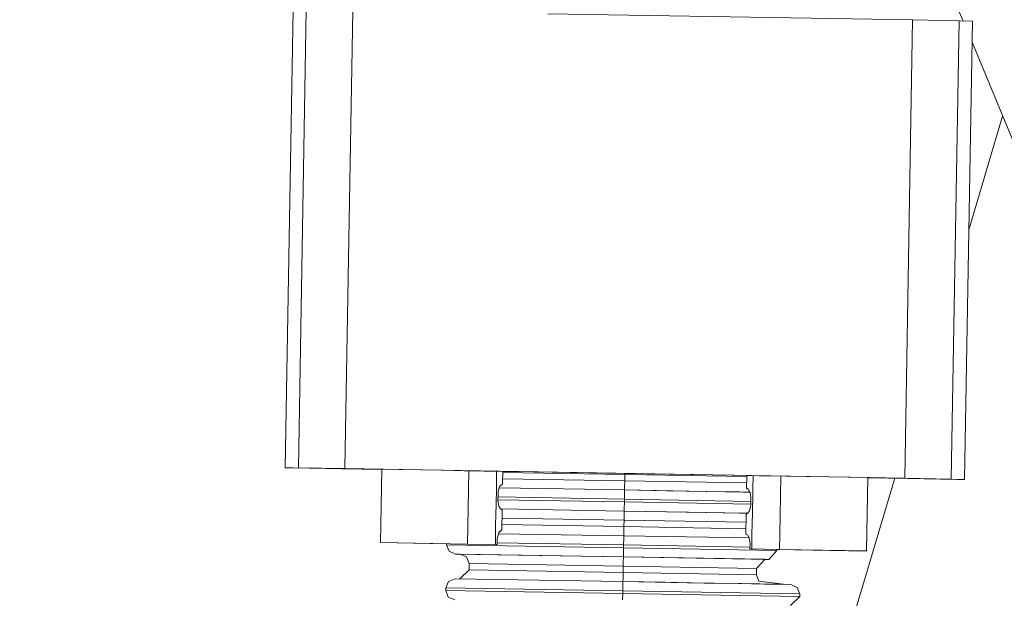
# Model space of a CAD drawing. Units: millimetres. Extents: x 627 to 8659, y -725 to 3822.
# Drawn here: x 3430 to 3457, y 1305 to 1321 of the extents above; entities that cross this region are included whole.
import ezdxf

# ---------------------------------------------------------------- set-up
doc = ezdxf.new("R2010")
doc.units = ezdxf.units.MM
doc.layers.add('1', color=7, linetype='Continuous', true_color=0xffffff)
doc.styles.add('blockfont', font='simplex.shx')
doc.dimstyles.get("Standard").update_dxf_attribs({"dimtxt": 0.18, "dimasz": 0.18, "dimexe": 0.18, "dimexo": 0.0625, "dimgap": 0.09, "dimtad": 0, "dimtih": 1, "dimtoh": 1, "dimdec": 4, "dimzin": 0, "dimdsep": 46, "dimtxsty": 'Standard', "dimcen": 0.09, "dimadec": 0, "dimazin": 0, "dimtfac": 1, "dimtdec": 4, "dimtofl": 0, "dimtmove": 0, "dimatfit": 3, "dimfxl": 1, "dimtolj": 1, "dimtzin": 0, "dimarcsym": 0})

# ---------------------------------------------------------------- blocks, each defined once
blk = doc.blocks.new('_U0')
at = {"layer": '1', "color": 18, "lineweight": 35}
for p, q in [((2002.488437, 295.118432), (2002.488437, -347.13546)), ((6602.266411, 275.118432), (6602.266411, -347.13546)), ((2002.488437, -345.13546), (4248.898257, -345.13546)), ((6602.266411, -345.13546), (4355.856591, -345.13546))]:
    blk.add_line(p, q, dxfattribs=at)
at = {"layer": '1', "color": 18, "lineweight": 70}
for points in [[(2002.488437, -345.13546), (2052.488388, -331.738001), (2052.488486, -358.53292)], [(6602.266411, -345.13546), (6552.26646, -358.53292), (6552.266362, -331.738001)]]:
    blk.add_solid(points, dxfattribs=at)
at = {"layer": '1', "color": 18, "linetype": 'Continuous', "lineweight": 13, "insert": (4253.048257, -384.031294), "char_height": 50, "attachment_point": 7, "line_spacing_factor": 0.903614, "style": 'blockfont'}
blk.add_mtext('\\W1.0391;WB', dxfattribs=at)
blk = doc.blocks.new('_U4')
at = {"layer": '1', "color": 18, "lineweight": 35}
for p, q in [((3707.488437, 1095.118432), (3707.488437, -7.13546)), ((2002.488437, 295.118432), (2002.488437, -7.13546)), ((2002.488437, -5.13546), (2747.030104, -5.13546)), ((3707.488437, -5.13546), (2962.946771, -5.13546))]:
    blk.add_line(p, q, dxfattribs=at)
at = {"layer": '1', "color": 18, "lineweight": 13}
for p, q in [((2751.655104, -80.13546), (2726.655104, -80.13546)), ((2726.655104, -80.13546), (2726.655104, -173.88546)), ((2983.321771, -80.13546), (2958.321771, -80.13546)), ((2983.321771, -173.88546), (2983.321771, -80.13546)), ((2726.655104, -173.88546), (2751.655104, -173.88546)), ((2958.321771, -173.88546), (2983.321771, -173.88546))]:
    blk.add_line(p, q, dxfattribs=at)
at = {"layer": '1', "color": 18, "lineweight": 70}
for points in [[(2002.488437, -5.13546), (2052.488388, 8.261999), (2052.488486, -18.53292)], [(3707.488437, -5.13546), (3657.488486, -18.53292), (3657.488388, 8.261999)]]:
    blk.add_solid(points, dxfattribs=at)
at = {"layer": '1', "color": 18, "linetype": 'Continuous', "lineweight": 13, "char_height": 50, "attachment_point": 7, "line_spacing_factor": 0.903614, "style": 'blockfont'}
for s, insert in [('\\W1.4631;67.1', (2751.180104, -44.031294)), ('\\W1.1591;1705', (2751.180104, -165.906294))]:
    blk.add_mtext(s, dxfattribs=dict(at, insert=insert))
blk = doc.blocks.new('_U8')
at = {"layer": '1', "color": 18, "lineweight": 35}
for p, q in [((976.749957, 1255.371436), (976.749957, 3508.220052)), ((976.749957, 3506.220052), (2091.76503, 3506.220052)), ((3707.488437, 3506.220052), (2592.473364, 3506.220052))]:
    blk.add_line(p, q, dxfattribs=at)
at = {"layer": '1', "color": 18, "lineweight": 13}
for p, q in [((2123.629614, 3431.220052), (2098.629614, 3431.220052)), ((2098.629614, 3431.220052), (2098.629614, 3337.470052)), ((2355.29628, 3431.220052), (2330.29628, 3431.220052)), ((2355.29628, 3337.470052), (2355.29628, 3431.220052)), ((2098.629614, 3337.470052), (2123.629614, 3337.470052)), ((2330.29628, 3337.470052), (2355.29628, 3337.470052))]:
    blk.add_line(p, q, dxfattribs=at)
at = {"layer": '1', "color": 18, "lineweight": 70}
for points in [[(976.749957, 3506.220052), (1026.749907, 3519.617511), (1026.750006, 3492.822592)], [(3707.488437, 3506.220052), (3657.488486, 3492.822592), (3657.488388, 3519.617511)]]:
    blk.add_solid(points, dxfattribs=at)
at = {"layer": '1', "color": 18, "linetype": 'Continuous', "lineweight": 13, "char_height": 50, "attachment_point": 7, "line_spacing_factor": 0.903614, "style": 'blockfont'}
for s, insert in [('\\W1.2899;107.5', (2095.91503, 3467.324218)), ('\\W1.1047;BBC', (2435.185864, 3467.324218)), ('\\W1.1591;2730', (2123.154614, 3345.449218))]:
    blk.add_mtext(s, dxfattribs=dict(at, insert=insert))

msp = doc.modelspace()

# ---------------------------------------------------------------- linework, layer by layer
at = {"layer": '1', "color": 18, "linetype": 'Continuous', "lineweight": 13}
for p, q in [((3454.260886, 1324.679956), (3455.959735, 1320.578594)), ((3437.401354, 1320.897207), (3437.182963, 1308.199033)), ((3437.766612, 1320.896134), (3437.54822, 1308.19796)), ((3439.057887, 1320.874676), (3438.839495, 1308.176503)), ((3454.557478, 1320.608005), (3444.458275, 1320.781762)), ((3454.557478, 1320.608005), (3454.339087, 1307.909951)), ((3455.848753, 1320.585117), (3454.557478, 1320.608005)), ((3455.848753, 1320.585117), (3455.630362, 1307.886943)), ((3455.848753, 1320.582137), (3455.630362, 1307.883963)), ((3456.213772, 1320.573553), (3455.848679, 1320.580798)), ((3455.848753, 1320.582137), (3455.848753, 1320.585117)), ((3456.213772, 1320.573553), (3455.995381, 1307.875499)), ((3456.203728, 1319.989546), (3462.444365, 1304.9234)), ((3457.051376, 1317.943155), (3456.114415, 1314.796578)), ((3437.182963, 1308.199033), (3437.391818, 1308.194861)), ((3437.729657, 1308.191046), (3437.182963, 1308.199033)), ((3437.391818, 1308.194861), (3438.751042, 1308.171496)), ((3437.54822, 1308.19796), (3437.54822, 1308.19498)), ((3438.839495, 1308.176503), (3437.54822, 1308.19796)), ((3437.54822, 1308.19498), (3437.729657, 1308.191046)), ((3438.751042, 1308.171496), (3439.859039, 1308.152986)), ((3453.319288, 1307.927488), (3438.839495, 1308.176503)), ((3439.579785, 1308.162555), (3439.579785, 1308.160052)), ((3439.579785, 1308.162555), (3439.802945, 1308.158979)), ((3439.579828, 1308.162554), (3439.579785, 1308.160052)), ((3439.579785, 1308.160052), (3439.847529, 1308.154568)), ((3439.802945, 1308.158979), (3440.341771, 1308.1498)), ((3439.859125, 1308.158022), (3439.824164, 1306.125745)), ((3439.847592, 1308.158218), (3439.847529, 1308.154568)), ((3439.847529, 1308.154568), (3439.859062, 1308.154362)), ((3440.341771, 1308.1498), (3441.558421, 1308.128819)), ((3441.558421, 1308.128819), (3442.142069, 1308.118686)), ((3442.142069, 1308.118686), (3443.222582, 1308.099493)), ((3442.253962, 1307.072704), (3442.271915, 1308.116464)), ((3443.033962, 1307.746233), (3443.040093, 1308.102735)), ((3443.205655, 1307.743654), (3443.211732, 1308.099686)), ((3443.211269, 1308.072597), (3446.588814, 1308.016166)), ((3443.222582, 1308.099493), (3443.564713, 1308.093533)), ((3443.564713, 1308.093533), (3446.589243, 1308.041556)), ((3446.588814, 1308.016166), (3446.585715, 1307.838425)), ((3446.588814, 1308.016166), (3446.589244, 1308.041595)), ((3446.588814, 1308.016166), (3449.966298, 1307.957107)), ((3446.589243, 1308.041556), (3449.613631, 1307.989582)), ((3449.613631, 1307.989582), (3449.955761, 1307.983622)), ((3449.955761, 1307.983622), (3450.307337, 1307.977805)), ((3449.96053, 1307.627425), (3449.966762, 1307.983665)), ((3450.132404, 1307.624366), (3450.138534, 1307.980787)), ((3450.307537, 1307.977802), (3451.036513, 1307.965741)), ((3450.878499, 1306.340839), (3450.906498, 1307.967919)), ((3451.036513, 1307.965741), (3451.620162, 1307.955846)), ((3451.620162, 1307.955846), (3452.836812, 1307.934865)), ((3452.836812, 1307.934865), (3453.319269, 1307.926429)), ((3453.319299, 1307.926429), (3453.284323, 1305.892095)), ((3453.319283, 1307.926429), (3453.284323, 1305.894241)), ((3453.319213, 1307.92142), (3454.427302, 1307.901844)), ((3453.330815, 1307.922587), (3453.319236, 1307.922784)), ((3453.319299, 1307.926429), (3453.375399, 1307.925448)), ((3454.339087, 1307.909951), (3453.319317, 1307.927488)), ((3453.330877, 1307.926226), (3453.330815, 1307.922587)), ((3453.598559, 1307.918891), (3453.330815, 1307.922587)), ((3453.375399, 1307.925448), (3453.598559, 1307.921395)), ((3453.598559, 1307.921395), (3453.598559, 1307.918891)), ((3443.022157, 1307.059857), (3443.033962, 1307.746208)), ((3443.081677, 1307.54362), (3443.121016, 1307.669744)), ((3446.073373, 1307.593125), (3443.112563, 1307.642642)), ((3443.123162, 1307.676181), (3443.121016, 1307.669744)), ((3443.191588, 1307.743892), (3443.123162, 1307.676181)), ((3443.19138, 1307.743686), (3443.205655, 1307.743654)), ((3443.191588, 1307.743892), (3443.205655, 1307.743654)), ((3446.585715, 1307.838425), (3443.208235, 1307.894858)), ((3446.582615, 1307.658896), (3446.581425, 1307.584628)), ((3446.585715, 1307.838425), (3446.582615, 1307.658896)), ((3449.963188, 1307.779366), (3446.585715, 1307.838425)), ((3454.063276, 1307.908275), (3451.243865, 1298.439902)), ((3455.630362, 1307.886943), (3454.339087, 1307.909951)), ((3454.427302, 1307.901844), (3455.786526, 1307.87836)), ((3455.448687, 1307.886228), (3455.630362, 1307.883963)), ((3455.995381, 1307.875499), (3455.448687, 1307.886228)), ((3455.630362, 1307.883963), (3455.630362, 1307.886943)), ((3455.786526, 1307.87836), (3455.995381, 1307.875499)), ((3443.074286, 1307.288751), (3443.077862, 1307.492003)), ((3446.576893, 1307.330832), (3443.076056, 1307.389327)), ((3443.077862, 1307.492003), (3443.081677, 1307.54362)), ((3446.581423, 1307.584628), (3446.073375, 1307.593125)), ((3446.579993, 1307.510361), (3446.576893, 1307.330832)), ((3446.581423, 1307.584628), (3446.579993, 1307.510361)), ((3448.359787, 1307.553872), (3446.581423, 1307.584628)), ((3446.583701, 1307.58447), (3447.751343, 1307.564363)), ((3448.841631, 1307.545409), (3447.751343, 1307.564363)), ((3448.359787, 1307.553872), (3449.867547, 1307.527408)), ((3448.841631, 1307.545409), (3449.777901, 1307.528958)), ((3450.053604, 1307.524016), (3449.777901, 1307.528958)), ((3449.867547, 1307.527408), (3450.053565, 1307.524085)), ((3449.96053, 1307.627425), (3449.974866, 1307.627168)), ((3449.974835, 1307.627186), (3449.96053, 1307.627425)), ((3450.004637, 1307.610139), (3449.974835, 1307.627186)), ((3450.042069, 1307.544574), (3450.004637, 1307.610139)), ((3450.053565, 1307.524085), (3450.042069, 1307.544574)), ((3450.056851, 1307.518229), (3450.053653, 1307.523929)), ((3450.079739, 1307.371482), (3450.056851, 1307.518229)), ((3450.076163, 1307.16835), (3450.079739, 1307.371482)), ((3450.120609, 1306.938582), (3450.130653, 1307.522568)), ((3450.130655, 1307.522707), (3450.132404, 1307.624354)), ((3443.074286, 1307.288751), (3443.096936, 1307.142124)), ((3443.074715, 1307.313118), (3446.575701, 1307.254538)), ((3443.096936, 1307.142124), (3443.111956, 1307.115659)), ((3443.111956, 1307.115659), (3443.144714, 1307.057808)), ((3446.575701, 1307.254538), (3446.572602, 1307.075009)), ((3446.576893, 1307.330832), (3446.575701, 1307.254538)), ((3446.575701, 1307.254538), (3450.07659, 1307.192636)), ((3450.077932, 1307.268845), (3446.576893, 1307.330832)), ((3450.072348, 1307.116732), (3450.032771, 1306.990489)), ((3450.072348, 1307.116732), (3450.076163, 1307.16835)), ((3442.23696, 1306.08426), (3442.253962, 1307.072684)), ((3443.012123, 1306.476415), (3443.021737, 1307.035406)), ((3443.021737, 1307.035413), (3443.022157, 1307.059841)), ((3443.144714, 1307.057808), (3446.063384, 1307.008999)), ((3443.144723, 1307.057792), (3443.149149, 1307.049975)), ((3446.063383, 1307.008996), (3443.144723, 1307.057792)), ((3443.17919, 1307.032809), (3443.149149, 1307.049975)), ((3443.193257, 1307.03257), (3443.17919, 1307.032809)), ((3443.18372, 1306.473836), (3443.193257, 1307.03257)), ((3446.063386, 1307.008999), (3446.57141, 1307.000503)), ((3446.57141, 1307.000503), (3446.063386, 1307.008996)), ((3446.56688, 1306.746349), (3446.569026, 1306.873426)), ((3446.57141, 1307.000503), (3446.569026, 1306.873426)), ((3446.572602, 1307.075009), (3446.57141, 1307.000503)), ((3446.57141, 1307.000503), (3447.737557, 1306.979894)), ((3446.57141, 1307.000503), (3448.349774, 1306.969747)), ((3447.74133, 1306.980237), (3448.831618, 1306.961283)), ((3448.349774, 1306.969747), (3449.857533, 1306.943282)), ((3448.831618, 1306.961283), (3449.767888, 1306.944832)), ((3449.767888, 1306.944832), (3449.987363, 1306.940899)), ((3449.987427, 1306.940962), (3449.857533, 1306.943282)), ((3449.938834, 1306.357607), (3449.94837, 1306.916341)), ((3449.94837, 1306.916341), (3449.962437, 1306.916103)), ((3449.962437, 1306.916103), (3449.987408, 1306.940943)), ((3449.987427, 1306.940962), (3450.030863, 1306.984171)), ((3450.030863, 1306.984171), (3450.032771, 1306.990489)), ((3450.110565, 1306.354583), (3450.120609, 1306.938544)), ((3446.56378, 1306.568608), (3443.186301, 1306.625041)), ((3443.189336, 1306.802877), (3446.56688, 1306.746349)), ((3446.56378, 1306.568608), (3446.560681, 1306.389078)), ((3446.56688, 1306.746349), (3446.56378, 1306.568608)), ((3449.941427, 1306.509546), (3446.56378, 1306.568608)), ((3446.56688, 1306.746349), (3449.944461, 1306.687288)), ((3443.005145, 1306.07067), (3443.012122, 1306.47639)), ((3443.059742, 1306.273803), (3443.09932, 1306.399927)), ((3446.559489, 1306.314811), (3443.090814, 1306.372821)), ((3443.101227, 1306.406364), (3443.09932, 1306.399927)), ((3443.169653, 1306.474075), (3443.101227, 1306.406364)), ((3443.169446, 1306.473869), (3443.18372, 1306.473836)), ((3443.169653, 1306.474075), (3443.18372, 1306.473836)), ((3446.559489, 1306.314811), (3446.558297, 1306.240544)), ((3446.560681, 1306.389078), (3446.559489, 1306.314811)), ((3450.031893, 1306.254134), (3446.559489, 1306.314811)), ((3449.938834, 1306.357607), (3449.952918, 1306.357359)), ((3449.9529, 1306.357369), (3449.938834, 1306.357607)), ((3449.982941, 1306.340322), (3449.9529, 1306.357369)), ((3450.020134, 1306.274757), (3449.982941, 1306.340322)), ((3450.103581, 1305.948481), (3450.110565, 1306.354576)), ((3450.871527, 1305.935726), (3450.878499, 1306.340838)), ((3439.824164, 1306.125745), (3442.23696, 1306.08426)), ((3439.824164, 1306.125745), (3439.824164, 1306.123599)), ((3439.824164, 1306.123599), (3441.65273, 1306.090525)), ((3441.652743, 1306.091383), (3441.652358, 1306.066737)), ((3441.652358, 1306.066737), (3446.553767, 1305.98484)), ((3441.652358, 1306.066737), (3441.723645, 1305.885896)), ((3443.005145, 1306.07067), (3442.23696, 1306.08426)), ((3443.053305, 1306.069717), (3443.005145, 1306.07067)), ((3443.053305, 1306.069717), (3443.055928, 1306.222185)), ((3446.555197, 1306.061015), (3443.054162, 1306.11951)), ((3443.055928, 1306.222185), (3443.059742, 1306.273803)), ((3446.555197, 1306.061015), (3446.553767, 1305.98484)), ((3446.558297, 1306.240544), (3446.555197, 1306.061015)), ((3450.05605, 1305.999763), (3446.555197, 1306.061015)), ((3450.035155, 1306.248412), (3450.020134, 1306.274757)), ((3450.057805, 1306.101665), (3450.035155, 1306.248412)), ((3450.055182, 1305.949315), (3450.057805, 1306.101665)), ((3441.901982, 1305.80841), (3441.723645, 1305.885896)), ((3441.901982, 1305.80841), (3446.549475, 1305.730686)), ((3442.029058, 1305.806161), (3441.901982, 1305.80841)), ((3442.028821, 1305.806264), (3446.549475, 1305.730686)), ((3442.028821, 1305.806264), (3442.207158, 1305.728778)), ((3446.549475, 1305.730686), (3446.547329, 1305.603608)), ((3446.550667, 1305.805191), (3446.549475, 1305.730686)), ((3450.464308, 1305.662259), (3446.549475, 1305.730686)), ((3446.549475, 1305.730686), (3450.574219, 1305.660352)), ((3446.553767, 1305.98484), (3446.550667, 1305.805191)), ((3446.553767, 1305.98484), (3450.798571, 1305.910572)), ((3450.103581, 1305.948481), (3450.055182, 1305.949315)), ((3450.799027, 1305.934835), (3450.055182, 1305.949315)), ((3450.799066, 1305.936929), (3450.103581, 1305.948481)), ((3450.798571, 1305.908188), (3450.574219, 1305.658087)), ((3450.799052, 1305.933787), (3450.798571, 1305.908188)), ((3450.798571, 1305.908188), (3450.798571, 1305.910572)), ((3453.284323, 1305.892095), (3450.798985, 1305.932602)), ((3450.799007, 1305.933788), (3451.200306, 1305.927023)), ((3451.200306, 1305.927023), (3450.799027, 1305.934835)), ((3450.871527, 1305.935726), (3450.799111, 1305.936928)), ((3453.284323, 1305.894241), (3450.871527, 1305.935726)), ((3453.284323, 1305.894241), (3453.284323, 1305.892095)), ((3442.278445, 1305.547938), (3442.207158, 1305.728778)), ((3442.278445, 1305.547938), (3442.275345, 1305.370077)), ((3442.278445, 1305.547938), (3446.545184, 1305.476531)), ((3446.545184, 1305.476531), (3446.542084, 1305.29879)), ((3446.545184, 1305.476531), (3446.547329, 1305.603608)), ((3446.545184, 1305.476531), (3450.239956, 1305.41192)), ((3450.464308, 1305.659994), (3450.239956, 1305.409893)), ((3450.464265, 1305.659947), (3450.574219, 1305.658087)), ((3450.464308, 1305.662259), (3450.464308, 1305.659994)), ((3450.574219, 1305.658087), (3450.574219, 1305.660352)), ((3442.275345, 1305.370077), (3442.017159, 1305.120593)), ((3446.542084, 1305.29879), (3442.275345, 1305.370077)), ((3446.542084, 1305.29879), (3446.538985, 1305.119261)), ((3450.237095, 1305.234179), (3446.542084, 1305.29879)), ((3450.239956, 1305.41192), (3450.237095, 1305.234179)), ((3450.237095, 1305.234179), (3450.298369, 1305.053577)), ((3450.239956, 1305.409893), (3450.239956, 1305.41192)), ((3441.631854, 1304.873094), (3441.70934, 1305.051431)), ((3441.890061, 1305.122718), (3441.70934, 1305.051431)), ((3446.537793, 1305.044994), (3441.890061, 1305.122718)), ((3446.536362, 1304.970726), (3446.533263, 1304.791197)), ((3446.537793, 1305.044994), (3446.536362, 1304.970726)), ((3446.538985, 1305.119261), (3446.537793, 1305.044994)), ((3448.316157, 1305.014238), (3446.537793, 1305.044994)), ((3446.537793, 1305.044994), (3447.707713, 1305.024728)), ((3448.798001, 1305.005774), (3447.707713, 1305.024728)), ((3448.316157, 1305.014238), (3449.823916, 1304.987773)), ((3448.798001, 1305.005774), (3449.734271, 1304.989323)), ((3450.452626, 1304.976448), (3449.734271, 1304.989323)), ((3449.823916, 1304.987773), (3450.831473, 1304.969773)), ((3451.05476, 1304.965406), (3450.298369, 1305.053577)), ((3450.452626, 1304.976448), (3451.058209, 1304.965004)), ((3450.831473, 1304.969773), (3451.185048, 1304.962859)), ((3451.185048, 1304.962859), (3451.363385, 1304.885373)), ((3441.631854, 1304.873094), (3441.630423, 1304.796919)), ((3441.630423, 1304.796919), (3446.532071, 1304.715022)), ((3441.630423, 1304.796919), (3441.70171, 1304.616079)), ((3446.533263, 1304.791197), (3441.631854, 1304.873094)), ((3446.532071, 1304.715022), (3446.528971, 1304.535374)), ((3446.533263, 1304.791197), (3446.532071, 1304.715022)), ((3446.532071, 1304.715022), (3451.43348, 1304.628238)), ((3451.434672, 1304.704532), (3446.533263, 1304.791197)), ((3451.434672, 1304.704532), (3451.363385, 1304.885373)), ((3451.434672, 1304.704532), (3451.43348, 1304.628238)), ((3441.880047, 1304.538593), (3441.70171, 1304.616079)), ((3451.43348, 1304.628238), (3451.175034, 1304.378733))]:
    msp.add_line(p, q, dxfattribs=at)

# ---------------------------------------------------------------- dimensions: what is measured, and where the dimension line sits
dim = msp.add_linear_dim(base=(976.749957, 3506.220052), p1=(3707.488437, 3590.005465), p2=(976.749957, 1255.371436), text='\\C18;107.5\\P[\\C18;\\H50.00;\\Fsimplex.shx;2730\\Fsimplex.shx;\\H50.00;\\C18; ]\\C18;\\H50.00;\\Fsimplex.shx;BBC\\Fsimplex.shx;\\H50.00;\\C18;', dimstyle='Standard', override={"dimtxt": 50, "dimasz": 50, "dimexe": 2, "dimexo": 0, "dimgap": 1.5, "dimtih": 1, "dimtoh": 1, "dimdec": 1, "dimlfac": 0.03937, "dimzin": 8, "dimdsep": 44, "dimlunit": 2, "dimpost": '', "dimtxsty": 'blockfont', "dimsah": 1, "dimse1": 0, "dimse2": 0, "dimsd1": 0, "dimsd2": 0, "dimclrd": 18, "dimclre": 18, "dimclrt": 18, "dimtol": 0, "dimtm": -0.1, "dimtfac": 1, "dimtdec": 2, "dimtofl": 1, "dimtmove": 0, "dimtzin": 8, "dimlwd": 35, "dimlwe": 35}, dxfattribs=at)
dim.commit()
dim.dimension.update_dxf_attribs({"geometry": '_U8', "text_midpoint": (2342.119197, 3506.220052), "dimtype": 160})
for base, p1, p2, text, override, picture, middle in [((3707.488437, -5.13546), (2002.488437, 1303.036507), (3707.488437, 3590.005465), '<>\\P[\\C18;\\H50.00;\\Fsimplex.shx;1705\\Fsimplex.shx;\\H50.00;\\C18; ]', {"dimtxt": 50, "dimasz": 50, "dimexe": 2, "dimexo": 0, "dimgap": 1.5, "dimtih": 1, "dimtoh": 1, "dimdec": 1, "dimlfac": 0.03937, "dimzin": 8, "dimdsep": 44, "dimlunit": 2, "dimtxsty": 'blockfont', "dimsah": 1, "dimse1": 0, "dimse2": 0, "dimsd1": 0, "dimsd2": 0, "dimclrd": 18, "dimclre": 18, "dimclrt": 18, "dimtol": 0, "dimtm": -0.1, "dimtfac": 1, "dimtdec": 2, "dimtofl": 1, "dimtmove": 0, "dimtzin": 8, "dimlwd": 35, "dimlwe": 35}, '_U4', (2854.988437, -5.13546)), ((6602.266411, -345.13546), (2002.488437, 479.78341), (6602.266411, 1317.691246), '\\C18;WB', {"dimtxt": 50, "dimasz": 50, "dimexe": 2, "dimexo": 0, "dimgap": 1.5, "dimtih": 1, "dimtoh": 1, "dimdec": 1, "dimlfac": 0.03937, "dimzin": 8, "dimdsep": 44, "dimlunit": 2, "dimpost": '', "dimtxsty": 'blockfont', "dimsah": 1, "dimse1": 0, "dimse2": 0, "dimsd1": 0, "dimsd2": 0, "dimclrd": 18, "dimclre": 18, "dimclrt": 18, "dimtol": 0, "dimtm": -0.1, "dimtfac": 1, "dimtdec": 2, "dimtofl": 1, "dimtmove": 0, "dimtzin": 8, "dimlwd": 35, "dimlwe": 35}, '_U0', (4302.377424, -345.13546))]:
    dim = msp.add_linear_dim(base=base, p1=p1, p2=p2, angle=180, text=text, dimstyle='Standard', override=override, dxfattribs=at)
    dim.commit()
    dim.dimension.update_dxf_attribs({"geometry": picture, "text_midpoint": middle, "dimtype": 160})

doc.saveas('drawing.dxf')
